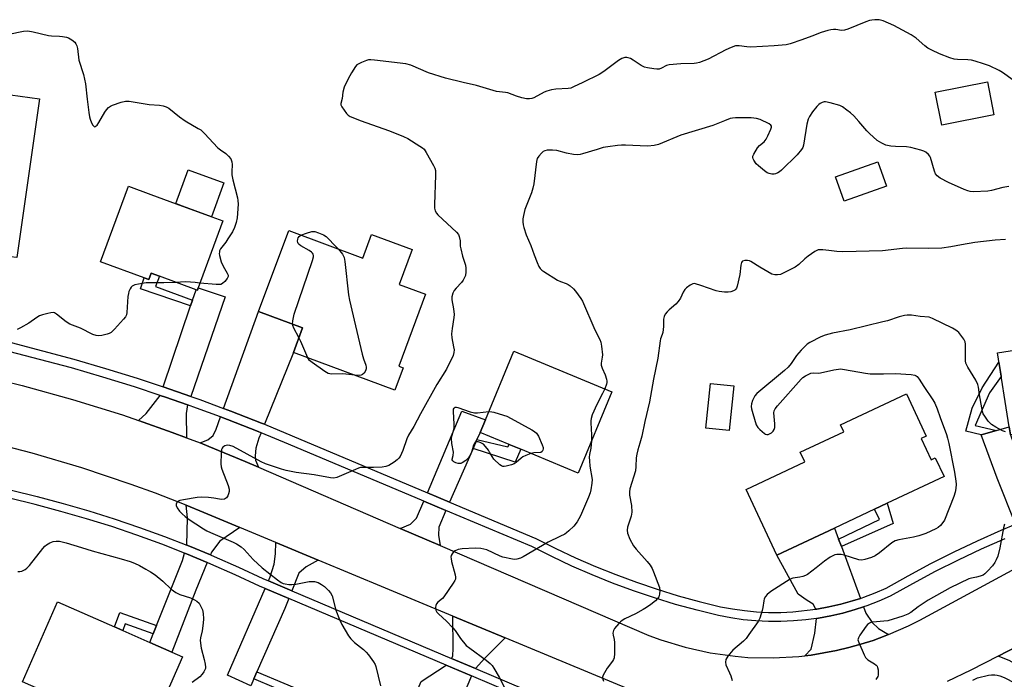
# Model space of a CAD drawing. Units: inches. Extents: x 1273763 to 1279763, y 517452 to 521452.
# Drawn here: x 1274189 to 1274561, y 518341 to 518590 of the extents above; entities that cross this region are included whole.
import ezdxf

# ---------------------------------------------------------------- set-up
doc = ezdxf.new("R2010")
doc.units = ezdxf.units.IN
doc.header["$MEASUREMENT"] = 0
for name, color, linetype in [('BLDG-Footprint', 5, 'Continuous'), ('CULTRL-Pad', 6, 'Continuous'), ('TRANS-Driveway', 251, 'Continuous'), ('TRANS-Non Street Sidewalk', 7, 'Continuous'), ('TRANS-Road', 130, 'Continuous'), ('TRANS-Street Sidewalk', 7, 'Continuous'), ('Undefined', 1, 'Continuous')]:
    doc.layers.add(name, color=color, linetype=linetype)

msp = doc.modelspace()

# ---------------------------------------------------------------- linework, layer by layer
at = {"layer": 'BLDG-Footprint'}
for points, elevation in [([(1274196.94, 518560.55), (1274188.39, 518500.62), (1274185.89, 518500.98), (1274163.95, 518504.11), (1274148.62, 518506.29), (1274132.18, 518508.64), (1274136.92, 518541.81), (1274165.16, 518537.78), (1274168.98, 518564.54), (1274178.47, 518563.19)], 395.34), ([(1274557.55, 518554.59), (1274537.83, 518550.72), (1274535.4, 518563.12), (1274555.12, 518566.99)], 391.45), ([(1274516.92, 518527.58), (1274501.01, 518521.91), (1274497.72, 518531.14), (1274513.62, 518536.81)], 389.43), ([(1274266.22, 518514.48), (1274256.9, 518489.2), (1274256.58, 518488.32), (1274256.05, 518488.51), (1274242.2, 518493.62), (1274239.07, 518494.77), (1274238.17, 518492.33), (1274236.43, 518492.98), (1274220.01, 518499.03), (1274230.55, 518527.62), (1274239, 518524.51), (1274250.91, 518520.12)], 394.59), ([(1274291.07, 518510.82), (1274319.05, 518500.4), (1274322.39, 518509.36), (1274337.68, 518503.66), (1274332.78, 518490.52), (1274342.81, 518486.79), (1274332.7, 518459.65), (1274334.36, 518459.03), (1274331.21, 518450.55), (1274292.82, 518464.85), (1274296.26, 518474.09), (1274279.69, 518480.26)], 393.41), ([(1274580.3, 518436.29), (1274563.76, 518433.66), (1274563.28, 518436.67), (1274558.83, 518464.67), (1274577.33, 518467.61), (1274576.78, 518471.09), (1274603.59, 518475.36), (1274609.08, 518440.87), (1274585.76, 518437.16)], 386.68), ([(1274413.16, 518449.95), (1274400.41, 518419.26), (1274378.76, 518428.25), (1274374.33, 518430.09), (1274363.41, 518434.62), (1274365.4, 518439.41), (1274376.15, 518465.31)], 391.26), ([(1274459.25, 518452.17), (1274457.51, 518435.36), (1274448.66, 518436.27), (1274450.4, 518453.09)], 386.85), ([(1274529.99, 518432.32), (1274533.77, 518424.29), (1274535.36, 518425.04), (1274538.69, 518417.96), (1274517.26, 518407.89), (1274512.44, 518405.62), (1274497.32, 518398.51), (1274475.55, 518388.28), (1274463.92, 518413.02), (1274486.1, 518423.45), (1274484.36, 518427.15), (1274500.77, 518434.86), (1274499.56, 518437.44), (1274524.47, 518449.15), (1274531.95, 518433.24)], 386.65), ([(1274250.93, 518349.89), (1274240.48, 518326.1), (1274228.57, 518331.33), (1274225.77, 518324.95), (1274190.46, 518340.46), (1274203.71, 518370.63), (1274225.29, 518361.15), (1274228.42, 518359.78), (1274238.57, 518355.32), (1274246.93, 518351.65)], 395.06)]:
    msp.add_lwpolyline(points, close=True, dxfattribs=dict(at, elevation=elevation))
at = {"layer": 'CULTRL-Pad'}
msp.add_lwpolyline([(1274266.55, 518528.87), (1274261.84, 518516.09), (1274250.91, 518520.12), (1274248.41, 518521.04), (1274253.12, 518533.82)], close=True, dxfattribs=at)
at = {"layer": 'TRANS-Driveway'}
for points in [[(1274254.05, 518448.22), (1274243.66, 518451.82), (1274253.98, 518482.39), (1274254.71, 518484.55), (1274256.05, 518488.51), (1274256.58, 518488.32), (1274256.9, 518489.2), (1274267.08, 518485.88)], [(1274281.92, 518437.68), (1274280.81, 518438.13), (1274269.17, 518442.66), (1274266.46, 518443.69), (1274279.69, 518480.26), (1274296.26, 518474.09), (1274292.82, 518464.85)], [(1274252.87, 518444.99), (1274252.27, 518441.78), (1274252.47, 518432.59), (1274247, 518434.63), (1274234.28, 518439.15), (1274237.19, 518441.75), (1274242.55, 518448.56), (1274244.55, 518447.89)], [(1274362.21, 518431.9), (1274360.72, 518428.49), (1274351.85, 518408.32), (1274343.47, 518411.85), (1274356.54, 518442.65), (1274365.4, 518439.41), (1274363.41, 518434.62)], [(1274280.64, 518434.49), (1274279.83, 518432.48), (1274278.63, 518428.63), (1274278.43, 518425.79), (1274278.58, 518424.11), (1274279.63, 518421.5), (1274274.58, 518423.64), (1274260.87, 518429.32), (1274257.56, 518430.64), (1274260.56, 518431.81), (1274262.58, 518433.47), (1274263.61, 518435.8), (1274265.29, 518440.46), (1274267.94, 518439.45), (1274279.53, 518434.93)], [(1274566.7, 518425.39), (1274567.6, 518422.85), (1274574.52, 518403.39), (1274569.29, 518401.37), (1274565.75, 518399.91), (1274558.71, 518417.38), (1274552.66, 518433.75), (1274558.56, 518435.37), (1274563.28, 518436.67), (1274563.76, 518433.66)], [(1274350.46, 518405.17), (1274347.85, 518398.79), (1274347.66, 518395.86), (1274348.28, 518391.89), (1274333.21, 518398.39), (1274337.12, 518400.02), (1274339.42, 518402.28), (1274342.13, 518408.68)], [(1274272.64, 518398.72), (1274265.08, 518393.49), (1274261.92, 518389.42), (1274261.48, 518388.36), (1274253.59, 518391.62), (1274252.59, 518392.02), (1274252.86, 518402.39), (1274252.28, 518407.09), (1274258.96, 518404.39)], [(1274498.86, 518394.33), (1274499.9, 518391.49), (1274507.09, 518371.94), (1274504.06, 518371), (1274499.66, 518369.72), (1274495.19, 518368.69), (1274490.68, 518367.88), (1274490.3, 518367.81), (1274489.25, 518369.75), (1274486.98, 518371.11), (1274483.63, 518373.57), (1274475.55, 518388.28), (1274497.32, 518398.51)], [(1274302.25, 518386.4), (1274297.62, 518383.83), (1274294.87, 518381.51), (1274292.26, 518374.76), (1274283.44, 518378.5), (1274284.11, 518380.03), (1274285.52, 518384.91), (1274286.14, 518388.81), (1274286.24, 518393.06)], [(1274260.29, 518385.49), (1274255.94, 518375.02), (1274246.93, 518351.65), (1274238.57, 518355.32), (1274239.87, 518358.54), (1274241.14, 518361.71), (1274250.96, 518386.19), (1274251.75, 518389.01), (1274252.43, 518388.74)], [(1274291.13, 518371.87), (1274289.67, 518368.07), (1274279.09, 518344.24), (1274277.91, 518341.59), (1274276.71, 518338.89), (1274267.96, 518342.87), (1274282.2, 518375.65)], [(1274517.73, 518358.27), (1274516.39, 518357.73), (1274511.89, 518356.07), (1274507.29, 518354.65), (1274502.67, 518353.36), (1274498, 518352.2), (1274488.54, 518350.54), (1274486.15, 518350.27), (1274488.43, 518352.78), (1274489.83, 518358.83), (1274490.56, 518364.38), (1274491.21, 518364.49), (1274495.88, 518365.32), (1274500.51, 518366.39), (1274505.06, 518367.71), (1274508.28, 518368.72), (1274509.16, 518366.34), (1274511.55, 518362.81), (1274513.96, 518360.5)], [(1274372.91, 518357.01), (1274365.15, 518349.32), (1274361.59, 518345.4), (1274352.6, 518349.21), (1274353.04, 518350.07), (1274353.23, 518353.18), (1274353.12, 518365.24)], [(1274580.63, 518347.53), (1274577.71, 518346.15), (1274570.97, 518342.87), (1274569.23, 518341.95), (1274568.28, 518343.97), (1274566.41, 518346.75), (1274563.31, 518348.5), (1274559.15, 518350.16), (1274578.36, 518360.1), (1274579.41, 518353.03)], [(1274360.12, 518342.66), (1274357, 518335.31), (1274351.02, 518320.87), (1274349.47, 518317.12), (1274337.43, 518288.02), (1274321.12, 518294.39), (1274341.17, 518340.52), (1274350.55, 518346.7)]]:
    msp.add_lwpolyline(points, close=True, dxfattribs=at)
at = {"layer": 'TRANS-Non Street Sidewalk'}
for points in [[(1274254.71, 518484.55), (1274253.98, 518482.39), (1274235.01, 518488.8), (1274236.43, 518492.98), (1274238.17, 518492.34), (1274239.07, 518494.77), (1274242.2, 518493.62), (1274240.75, 518489.69)], [(1274558.56, 518435.37), (1274552.66, 518433.75), (1274546.95, 518435.1), (1274549.37, 518443.78), (1274553.14, 518451.47), (1274559.39, 518461.14), (1274560.25, 518455.71), (1274555.82, 518449.53), (1274550.48, 518437.28)], [(1274360.72, 518428.49), (1274362.21, 518431.9), (1274373.83, 518429.14), (1274374.33, 518430.09), (1274378.76, 518428.25), (1274376.67, 518423.33)], [(1274499.9, 518391.49), (1274498.86, 518394.33), (1274514.33, 518401.77), (1274512.44, 518405.62), (1274517.26, 518407.89), (1274519.53, 518400.26)], [(1274241.14, 518361.71), (1274239.87, 518358.54), (1274229.34, 518362.26), (1274228.42, 518359.78), (1274225.29, 518361.15), (1274227.3, 518366.6)], [(1274277.91, 518341.59), (1274279.09, 518344.24), (1274299.48, 518335.66), (1274297.85, 518332.06), (1274296.23, 518332.81), (1274295.09, 518330.33), (1274291.84, 518331.83), (1274293.3, 518334.98)]]:
    msp.add_lwpolyline(points, close=True, dxfattribs=at)
at = {"layer": 'TRANS-Road'}
for points in [[(1274175.91, 518455.82), (1274190.34, 518452.33), (1274209.43, 518447.09), (1274228.33, 518441.2), (1274234.28, 518439.15), (1274247, 518434.63), (1274252.47, 518432.59), (1274257.56, 518430.64), (1274260.87, 518429.32), (1274274.58, 518423.64), (1274279.63, 518421.5), (1274333.21, 518398.39), (1274348.28, 518391.89), (1274427.17, 518357.91), (1274431.68, 518356.24), (1274440.87, 518353.45), (1274450.26, 518351.38), (1274459.77, 518350.05), (1274464.56, 518349.66), (1274474.17, 518349.45), (1274483.77, 518349.99), (1274486.15, 518350.27), (1274488.54, 518350.54), (1274498, 518352.2), (1274502.67, 518353.36), (1274507.29, 518354.65), (1274511.89, 518356.07), (1274516.39, 518357.73), (1274517.73, 518358.27), (1274525.22, 518361.52), (1274529.51, 518363.69), (1274565.79, 518383.32)], [(1274420.41, 518337.29), (1274372.91, 518357.01), (1274353.12, 518365.24), (1274302.25, 518386.4), (1274286.24, 518393.06), (1274272.64, 518398.72), (1274258.96, 518404.39), (1274252.28, 518407.09), (1274240.74, 518411.63), (1274231.53, 518414.99), (1274212.94, 518421.21), (1274194.13, 518426.76), (1274179.9, 518430.48)], [(1274578.36, 518360.1), (1274559.15, 518350.16), (1274548.78, 518344.8), (1274539.93, 518340.55)]]:
    msp.add_lwpolyline(points, dxfattribs=at)
at = {"layer": 'TRANS-Street Sidewalk'}
for points in [[(1274186.15, 518468.55), (1274209.88, 518462.29), (1274221.87, 518458.79), (1274233.8, 518455.08), (1274243.66, 518451.82), (1274254.05, 518448.22), (1274257.46, 518447.03), (1274266.46, 518443.69), (1274269.17, 518442.66), (1274280.81, 518438.13), (1274281.92, 518437.68), (1274292.36, 518433.39), (1274343.47, 518411.85), (1274351.85, 518408.32), (1274384.41, 518394.59), (1274391.95, 518390.8), (1274399.44, 518387.29), (1274407.04, 518383.99), (1274414.72, 518380.9), (1274422.49, 518378.03), (1274430.33, 518375.38), (1274438.24, 518372.95), (1274446.22, 518370.75), (1274454.21, 518368.78), (1274458.71, 518367.94), (1274463.25, 518367.3), (1274467.81, 518366.87), (1274472.39, 518366.65), (1274476.98, 518366.64), (1274481.56, 518366.84), (1274490.3, 518367.81), (1274490.68, 518367.88), (1274495.19, 518368.69), (1274499.66, 518369.72), (1274504.06, 518371), (1274507.09, 518371.94), (1274508.43, 518372.39), (1274512.72, 518374.02), (1274516.83, 518375.8), (1274525.14, 518380.51), (1274533.76, 518385.12), (1274542.49, 518389.51), (1274551.32, 518393.68), (1274560.26, 518397.64), (1274565.75, 518399.91)], [(1274561.61, 518394.48), (1274552.75, 518390.55), (1274543.99, 518386.42), (1274535.34, 518382.06), (1274526.8, 518377.49), (1274518.37, 518372.72), (1274514.02, 518370.83), (1274509.58, 518369.14), (1274508.28, 518368.72), (1274505.06, 518367.71), (1274500.51, 518366.39), (1274495.88, 518365.32), (1274491.21, 518364.49), (1274490.56, 518364.38), (1274486.52, 518363.83), (1274481.79, 518363.41), (1274477.05, 518363.2), (1274472.31, 518363.21), (1274467.57, 518363.44), (1274462.85, 518363.88), (1274458.15, 518364.54), (1274453.49, 518365.42), (1274445.36, 518367.42), (1274437.28, 518369.65), (1274429.27, 518372.11), (1274421.34, 518374.79), (1274413.48, 518377.69), (1274405.71, 518380.81), (1274398.03, 518384.15), (1274390.45, 518387.7), (1274382.96, 518391.47), (1274350.46, 518405.17), (1274342.13, 518408.68), (1274291.03, 518430.22), (1274280.64, 518434.49), (1274279.53, 518434.93), (1274267.94, 518439.45), (1274265.29, 518440.46), (1274256.29, 518443.79), (1274252.87, 518444.99), (1274244.55, 518447.89), (1274242.55, 518448.56), (1274232.75, 518451.8), (1274220.88, 518455.5), (1274208.94, 518458.97), (1274185.33, 518465.21)], [(1274186.27, 518412.76), (1274196.08, 518410.39), (1274205.83, 518407.8), (1274215.52, 518404.99), (1274225.15, 518401.97), (1274234.71, 518398.73), (1274244.19, 518395.29), (1274252.59, 518392.02), (1274253.59, 518391.62), (1274261.48, 518388.36), (1274262.91, 518387.76), (1274272.14, 518383.69), (1274281.28, 518379.41), (1274283.44, 518378.5), (1274292.26, 518374.76), (1274352.6, 518349.21), (1274361.59, 518345.4), (1274392.08, 518332.48)], [(1274390.89, 518329.61), (1274360.12, 518342.66), (1274350.55, 518346.7), (1274291.13, 518371.87), (1274282.2, 518375.65), (1274280.01, 518376.57), (1274270.86, 518380.86), (1274261.69, 518384.91), (1274260.29, 518385.49), (1274252.43, 518388.74), (1274251.75, 518389.01), (1274243.1, 518392.38), (1274233.68, 518395.8), (1274224.19, 518399.02), (1274214.63, 518402.02), (1274205, 518404.8), (1274195.32, 518407.38), (1274185.58, 518409.73)]]:
    msp.add_lwpolyline(points, dxfattribs=at)
at = {"layer": 'Undefined'}
for points, elevation in [([(1274564.82, 518567.67), (1274560.73, 518570.57), (1274559.49, 518571.35), (1274555.86, 518573.07), (1274553.66, 518573.89), (1274550.51, 518574.87), (1274549.08, 518575.2), (1274547.63, 518575.32), (1274543.79, 518575.42), (1274542.5, 518575.58), (1274540.93, 518576.07), (1274537.02, 518577.55), (1274534.08, 518578.93), (1274532.53, 518579.78), (1274531.44, 518580.63), (1274528.16, 518583.5), (1274526.24, 518584.76), (1274522.99, 518586.56), (1274519.66, 518588.28), (1274515.73, 518590.07), (1274514.24, 518590.48), (1274512.53, 518590.5), (1274511.36, 518590.37), (1274510.51, 518590.18), (1274509.15, 518589.69), (1274502.4, 518586.94), (1274501.03, 518586.51), (1274499.92, 518586.45), (1274497.8, 518586.74), (1274496.98, 518586.77), (1274495.86, 518586.68), (1274494.74, 518586.45), (1274492.22, 518585.62), (1274488.78, 518584.24), (1274484.99, 518582.85), (1274480.56, 518581.38), (1274479.08, 518580.99), (1274474.55, 518580.6), (1274465.67, 518580.14), (1274464.22, 518580.19), (1274461.23, 518580.65), (1274460.43, 518580.66), (1274459.89, 518580.57), (1274458.29, 518580.04), (1274456.19, 518579.15), (1274449.52, 518575.54), (1274446.23, 518574.38), (1274445.11, 518574.1), (1274444.23, 518574), (1274439.21, 518573.78), (1274434.83, 518573.46), (1274433.77, 518573.16), (1274431.94, 518572.13), (1274430.99, 518571.8), (1274430.15, 518571.76), (1274429, 518571.89), (1274426.68, 518572.27), (1274425.56, 518572.56), (1274424.27, 518573.17), (1274421.17, 518575.25), (1274420.16, 518575.81), (1274419.36, 518576.13), (1274418.82, 518576.25), (1274418.02, 518576.2), (1274416.97, 518575.81), (1274415.72, 518575.09), (1274410.11, 518570.91), (1274408.42, 518569.79), (1274402.27, 518566.76), (1274398.74, 518565.14), (1274397.64, 518564.7), (1274396.66, 518564.46), (1274392.04, 518564.32), (1274390.33, 518564.02), (1274388.65, 518563.51), (1274387.57, 518563.1), (1274383.75, 518561.04), (1274382.92, 518560.77), (1274382.08, 518560.64), (1274380.96, 518560.65), (1274379.1, 518561), (1274377.2, 518561.59), (1274373.84, 518562.86), (1274373.03, 518563.01), (1274370.69, 518563.22), (1274369.63, 518563.41), (1274362.04, 518565.69), (1274357, 518566.76), (1274350.27, 518568.41), (1274343.9, 518570.48), (1274337.2, 518573.29), (1274335.31, 518573.88), (1274323.55, 518575.27), (1274322.1, 518575.38), (1274321.26, 518575.3), (1274320.45, 518575.08), (1274318.59, 518574.36), (1274317.32, 518573.76), (1274316.87, 518573.45), (1274316.31, 518572.82), (1274314.75, 518570.37), (1274313.48, 518568.11), (1274312.06, 518565.06), (1274311.53, 518563.16), (1274311.27, 518560.76), (1274310.72, 518558.81), (1274310.77, 518558.34), (1274311.09, 518557.63), (1274312.97, 518555.1), (1274313.56, 518554.49), (1274314.26, 518554), (1274315.33, 518553.52), (1274318.12, 518552.47), (1274329.16, 518548.55), (1274334.5, 518546.4), (1274336.05, 518545.57), (1274340.59, 518542.77), (1274341.57, 518542.11), (1274342.23, 518541.55), (1274343.06, 518540.37), (1274345.78, 518535.44), (1274346.29, 518534.38), (1274346.52, 518533.55), (1274346.57, 518531.78), (1274346.14, 518520.75), (1274346.2, 518519.37), (1274346.47, 518518.35), (1274346.92, 518517.41), (1274347.43, 518516.74), (1274354.48, 518510.22), (1274355.17, 518509.35), (1274355.47, 518508.62), (1274355.8, 518507.01), (1274355.87, 518505.01), (1274356.05, 518503.9), (1274356.78, 518501.17), (1274357.92, 518497.78), (1274358.03, 518496.68), (1274358.03, 518495.28), (1274357.83, 518493.92), (1274357.54, 518493.15), (1274357.05, 518492.17), (1274356.4, 518491.25), (1274354.37, 518489.14), (1274353.64, 518488.24), (1274353.14, 518487.21), (1274352.75, 518485.83), (1274352.76, 518484.7), (1274353.37, 518481.29), (1274353.56, 518479.11), (1274353.47, 518477.98), (1274352.82, 518473.9), (1274352.61, 518471.82), (1274352.73, 518470.39), (1274353.39, 518467), (1274353.54, 518465.87), (1274353.48, 518464.78), (1274353.16, 518463.71), (1274350.67, 518458.53), (1274347.02, 518452.69), (1274340.82, 518441.6), (1274338.35, 518436.86), (1274336.29, 518433.52), (1274335.72, 518432.19), (1274334.23, 518427.78), (1274333.14, 518425.52), (1274332.69, 518424.84), (1274332.09, 518424.24), (1274330.88, 518423.4), (1274328.85, 518422.17), (1274327.79, 518421.69), (1274326.36, 518421.47), (1274323.11, 518421.33), (1274319.37, 518421.4), (1274318.24, 518421.32), (1274317.4, 518421.09), (1274316.29, 518420.66), (1274309.27, 518417.61), (1274308.18, 518417.36), (1274306.89, 518417.41), (1274300.72, 518418.56), (1274293.86, 518419.52), (1274290.1, 518420.26), (1274288.4, 518420.71), (1274282.33, 518422.78), (1274280.63, 518423.47), (1274270.1, 518429.35), (1274268.78, 518429.73), (1274267.97, 518429.78), (1274267.45, 518429.72), (1274266.92, 518429.53), (1274266.23, 518429.08), (1274265.89, 518428.67), (1274265.7, 518428.17), (1274265.54, 518426.73), (1274265.45, 518422.81), (1274265.54, 518421.63), (1274265.75, 518420.8), (1274268.18, 518414.55), (1274268.57, 518413.18), (1274268.54, 518412.33), (1274268.33, 518411.47), (1274268.03, 518410.65), (1274267.61, 518409.93), (1274267.24, 518409.61), (1274266.8, 518409.42), (1274265.81, 518409.27), (1274264.98, 518409.35), (1274262.73, 518409.78), (1274260.74, 518409.98), (1274258.19, 518410.13), (1274256.43, 518410), (1274251.37, 518409.19), (1274249.92, 518408.86), (1274249.41, 518408.64), (1274248.84, 518408.13), (1274248.5, 518407.5), (1274248.49, 518407.05), (1274248.94, 518406.1), (1274249.81, 518404.93), (1274250.82, 518403.86), (1274251.91, 518402.9), (1274253.07, 518402.02), (1274258.89, 518398.15), (1274260.14, 518397.4), (1274261.46, 518396.77), (1274270.1, 518393.21), (1274271.37, 518392.5), (1274273.08, 518391.36), (1274274.19, 518390.39), (1274277.66, 518386.68), (1274281.03, 518383.43), (1274286.79, 518378.89), (1274288.21, 518377.91), (1274288.98, 518377.61), (1274289.79, 518377.41), (1274291.17, 518377.19), (1274292.28, 518377.12), (1274293.75, 518377.3), (1274298.74, 518378.29), (1274299.62, 518378.37), (1274300.79, 518378.26), (1274302.22, 518377.89), (1274303.48, 518377.23), (1274304.64, 518376.38), (1274306.14, 518374.91), (1274306.88, 518373.99), (1274307.44, 518372.88), (1274308.83, 518367.51), (1274310.3, 518363.96), (1274311.2, 518362.11), (1274313.7, 518357.84), (1274314.53, 518356.65), (1274315.92, 518355.22), (1274319.33, 518352.63), (1274320.38, 518351.68), (1274321.27, 518350.56), (1274323.13, 518347.97), (1274323.73, 518347), (1274324.04, 518346.23), (1274325.72, 518338.89)], 392), ([(1274185.31, 518585), (1274190.8, 518586.13), (1274192.53, 518586.27), (1274194.57, 518585.96), (1274200.26, 518584.5), (1274201.39, 518584.38), (1274204.51, 518584.29), (1274205.66, 518584.18), (1274207.07, 518583.92), (1274207.85, 518583.61), (1274209.08, 518582.87), (1274210.2, 518582), (1274210.69, 518581.38), (1274211, 518580.65), (1274211.23, 518579.57), (1274211.76, 518575.27), (1274213.55, 518569.77), (1274214.32, 518566.31), (1274214.93, 518560.48), (1274215.55, 518555.5), (1274215.84, 518553.75), (1274216.07, 518552.9), (1274216.61, 518551.58), (1274217.09, 518550.62), (1274217.51, 518550.13), (1274217.67, 518550.06), (1274218.02, 518550.11), (1274218.38, 518550.35), (1274218.72, 518550.71), (1274219.33, 518551.62), (1274221.55, 518555.55), (1274222.23, 518556.45), (1274223.04, 518557.29), (1274223.72, 518557.82), (1274224.47, 518558.19), (1274227.72, 518559.31), (1274229.37, 518559.7), (1274230.78, 518559.67), (1274233.06, 518559.39), (1274238.34, 518558.51), (1274242.19, 518558.17), (1274243.62, 518557.93), (1274244.72, 518557.63), (1274245.77, 518557.11), (1274249.87, 518553.84), (1274251.96, 518552.3), (1274256.92, 518549.46), (1274257.83, 518548.84), (1274259.29, 518547.5), (1274264.25, 518542.15), (1274265.26, 518541.32), (1274267.31, 518539.95), (1274268.35, 518539), (1274269.16, 518537.91), (1274269.57, 518536.76), (1274269.66, 518535.8), (1274269.55, 518532.99), (1274269.61, 518531.88), (1274270.02, 518530), (1274271.75, 518523.25), (1274271.91, 518522.16), (1274271.97, 518520.85), (1274271.62, 518515.64), (1274271.24, 518513.92), (1274270.62, 518511.97), (1274269.82, 518510.41), (1274268.1, 518507.68), (1274267.28, 518506.47), (1274265.35, 518503.93), (1274264.98, 518503.19), (1274264.87, 518502.73), (1274264.84, 518502.25), (1274264.93, 518501.45), (1274265.57, 518499.03), (1274266.29, 518497.47), (1274267.88, 518494.79), (1274268.15, 518494.06), (1274268.15, 518493.5), (1274267.83, 518492.78), (1274266.94, 518491.67), (1274266.11, 518490.89), (1274265.39, 518490.54), (1274264.85, 518490.46), (1274263.69, 518490.47), (1274257.54, 518490.94)], 394), ([(1274563.18, 518527.45), (1274560.96, 518527.07), (1274556.68, 518526.02), (1274555.24, 518525.78), (1274549.79, 518525.54), (1274548.53, 518525.62), (1274547.68, 518525.81), (1274546.32, 518526.35), (1274540.39, 518529.01), (1274537.23, 518530.67), (1274536.05, 518531.5), (1274535.47, 518532.28), (1274535.04, 518533.28), (1274533.53, 518538.42), (1274533.27, 518538.91), (1274532.77, 518539.56), (1274531.76, 518540.47), (1274531.03, 518540.84), (1274529.98, 518541.21), (1274526.12, 518542.27), (1274524.52, 518542.5), (1274520.33, 518542.58), (1274518.63, 518542.75), (1274516.74, 518543.15), (1274515.15, 518543.85), (1274513.4, 518544.91), (1274510.51, 518547.51), (1274509.47, 518548.57), (1274506.49, 518552.06), (1274504.58, 518554.14), (1274503.36, 518555.32), (1274501.98, 518556.39), (1274500.3, 518557.53), (1274499.26, 518558.03), (1274495.63, 518559.14), (1274493.95, 518559.48), (1274493.4, 518559.44), (1274492.61, 518559.21), (1274491.86, 518558.83), (1274491.41, 518558.5), (1274490.62, 518557.67), (1274488.97, 518555.65), (1274487.82, 518554), (1274487.41, 518552.98), (1274486.91, 518551.09), (1274485.53, 518543.06), (1274485.3, 518542.25), (1274484.89, 518541.49), (1274483.14, 518539.48), (1274477.31, 518533.72), (1274476.51, 518533.05), (1274475.85, 518532.62), (1274475.05, 518532.28), (1274474.49, 518532.13), (1274473.68, 518532.11), (1274472.61, 518532.35), (1274471.86, 518532.7), (1274470.9, 518533.38), (1274468.62, 518535.26), (1274467.76, 518536.08), (1274466.76, 518537.48), (1274466.54, 518537.97), (1274466.43, 518538.47), (1274466.5, 518538.96), (1274466.8, 518539.7), (1274468.25, 518542.12), (1274469.01, 518542.95), (1274470.76, 518544.43), (1274471.48, 518545.32), (1274472.17, 518546.64), (1274473.27, 518549.1), (1274473.49, 518549.87), (1274473.46, 518550.32), (1274473.21, 518550.67), (1274472.58, 518551.12), (1274469.18, 518552.76), (1274467.79, 518553.18), (1274465.77, 518553.48), (1274459.91, 518553.41), (1274458.75, 518553.32), (1274457.9, 518553.13), (1274455.68, 518552.31), (1274451.34, 518550.51), (1274439.19, 518546.85), (1274430.83, 518543.41), (1274429.19, 518542.93), (1274426.71, 518542.69), (1274423.88, 518542.9), (1274418.28, 518543.15), (1274416.81, 518543.16), (1274415.36, 518543.02), (1274411.6, 518542.52), (1274409.93, 518542.2), (1274407.57, 518541.53), (1274402.06, 518539.79), (1274401.23, 518539.58), (1274400.38, 518539.48), (1274398.65, 518539.63), (1274396.06, 518540.06), (1274392.41, 518541.14), (1274390.69, 518541.25), (1274388.68, 518541.18), (1274387.87, 518541.03), (1274387.17, 518540.66), (1274386.55, 518540.09), (1274385.61, 518539.01), (1274385.01, 518538.06), (1274384.7, 518536.94), (1274383.65, 518528.52), (1274383.36, 518526.85), (1274382.8, 518525.16), (1274380.34, 518518.75), (1274379.77, 518516.59), (1274379.57, 518515.28), (1274379.54, 518514.2), (1274379.63, 518513.07), (1274379.87, 518511.97), (1274380.84, 518509.29), (1274382.56, 518505.2), (1274383.81, 518501.73), (1274384.96, 518498.8), (1274385.64, 518497.24), (1274386.09, 518496.55), (1274386.71, 518495.96), (1274387.42, 518495.45), (1274392.67, 518492.12), (1274393.73, 518491.61), (1274395.94, 518490.9), (1274396.69, 518490.49), (1274397.38, 518489.98), (1274398.7, 518488.86), (1274399.49, 518488.01), (1274401.49, 518485.16), (1274402.06, 518484.16), (1274406.8, 518473.4), (1274408.62, 518469.74), (1274409.03, 518468.67), (1274409.28, 518467.22), (1274409.59, 518463.96), (1274409.55, 518463.09), (1274409.18, 518460.82), (1274409.19, 518460), (1274409.52, 518458.94), (1274410.68, 518456.37), (1274411.12, 518454.76), (1274411.26, 518453.96), (1274411.26, 518453.43), (1274411.16, 518452.87), (1274410.46, 518451.07)], 390), ([(1274292.54, 518475.47), (1274292.6, 518476.78), (1274293.12, 518479.23), (1274300.03, 518499.53), (1274300.4, 518500.92), (1274300.41, 518501.46), (1274300.29, 518501.89), (1274300.06, 518502.29), (1274299.72, 518502.67), (1274298.78, 518503.32), (1274295.67, 518505.08), (1274294.98, 518505.59), (1274294.67, 518505.96), (1274294.49, 518506.34), (1274294.4, 518506.81), (1274294.5, 518507.62), (1274294.7, 518508.13), (1274294.99, 518508.58), (1274295.67, 518509.11)], 394), ([(1274295.67, 518509.11), (1274297.82, 518509.93), (1274299.79, 518510.49), (1274300.35, 518510.53), (1274300.91, 518510.47), (1274302.31, 518510.04), (1274304.25, 518509.27), (1274305.24, 518508.67), (1274309.31, 518504.51), (1274309.92, 518503.8)], 394), ([(1274561.96, 518507.54), (1274558.01, 518507.18), (1274550.34, 518506.32), (1274545.23, 518505.47), (1274541.2, 518504.69), (1274537.8, 518504.24), (1274532.64, 518504.03), (1274524.51, 518504.16), (1274523.03, 518504.06), (1274515.42, 518503.19), (1274500.49, 518502.88), (1274498.2, 518502.93), (1274495.17, 518503.32), (1274492.87, 518503.53), (1274491.18, 518503.52), (1274490.66, 518503.38), (1274489.91, 518502.99), (1274487.29, 518501.15), (1274486.15, 518500.24), (1274483.84, 518498.1), (1274482.48, 518497.08), (1274477.7, 518494.62), (1274476.88, 518494.31), (1274475.8, 518494.11), (1274474.71, 518494.1), (1274473.65, 518494.43), (1274469.08, 518497.04), (1274465.69, 518499.18), (1274465.2, 518499.39), (1274464.47, 518499.57), (1274463.44, 518499.57), (1274462.56, 518499.3), (1274462.39, 518499.17), (1274462.15, 518498.78), (1274461.91, 518497.73), (1274461.52, 518494.25), (1274460.58, 518489.9), (1274460.31, 518489.11), (1274460.03, 518488.66), (1274459.65, 518488.33), (1274459.19, 518488.09), (1274458.16, 518487.73), (1274457.17, 518487.61), (1274455.71, 518487.65), (1274453.67, 518487.82), (1274452.58, 518488.08), (1274446.81, 518490.15), (1274444.83, 518490.75), (1274444.28, 518490.81), (1274443.76, 518490.73), (1274442.79, 518490.22), (1274441.41, 518489.18), (1274440.79, 518488.59), (1274440.17, 518487.64), (1274439.06, 518485.3), (1274438.27, 518484.12), (1274437.31, 518483.06), (1274434.86, 518480.95), (1274434.05, 518480.14), (1274433.33, 518479.26), (1274432.9, 518478.37), (1274432.75, 518477.39), (1274432.65, 518474.61), (1274432.38, 518472.36), (1274432.19, 518471.55), (1274431.61, 518469.97), (1274431.4, 518469.18), (1274430.59, 518462.67), (1274428.88, 518454.71), (1274427.34, 518446.22), (1274425.61, 518438.68), (1274424.47, 518433.22), (1274423.77, 518430.54), (1274422.97, 518428.02), (1274422.58, 518426.37), (1274422.38, 518424.98), (1274422.27, 518421.74), (1274422.06, 518420.13), (1274420.03, 518413.35), (1274419.78, 518412.2), (1274419.8, 518410.93), (1274420.54, 518406.96), (1274420.68, 518404.45), (1274420.42, 518403), (1274419.11, 518398.77), (1274418.99, 518397.64), (1274419.1, 518396.52), (1274420, 518394.35), (1274421.37, 518391.72), (1274422.3, 518390.56), (1274426.53, 518385.91), (1274427.6, 518384.49), (1274428.38, 518383.23), (1274428.95, 518381.94), (1274431.18, 518376.04), (1274431.36, 518374.95), (1274431.18, 518373.58), (1274430.87, 518372.53), (1274430.47, 518371.83), (1274429.68, 518371.05), (1274427.89, 518369.63), (1274426.27, 518368.45), (1274424.99, 518367.69), (1274422.1, 518366.12), (1274418.13, 518364.2), (1274417.11, 518363.63), (1274416.44, 518363.1), (1274415.82, 518362.48), (1274414.14, 518360.5), (1274413.77, 518359.78), (1274413.58, 518358.79), (1274413.64, 518358.01), (1274414.03, 518356.4), (1274414.16, 518355.26), (1274414.16, 518351.14), (1274414.01, 518349.43), (1274413.82, 518348.9), (1274413.39, 518348.16), (1274411.45, 518345.55), (1274410.37, 518343.86), (1274409.86, 518342.88), (1274409.66, 518342.13), (1274409.76, 518341.4), (1274410.03, 518340.66)], 388), ([(1274309.92, 518503.8), (1274311.41, 518501.98), (1274311.83, 518501.22), (1274312, 518500.68), (1274312.23, 518499.23), (1274313.71, 518486.58), (1274314.03, 518484.54), (1274316.27, 518474.87), (1274318.89, 518464.16), (1274319.36, 518462.43), (1274320.2, 518459.99), (1274320.39, 518459.2), (1274320.4, 518458.68), (1274320.14, 518457.93), (1274319.53, 518457.01), (1274318.95, 518456.45), (1274318.48, 518456.23), (1274317.96, 518456.13), (1274316.09, 518456.18)], 394), ([(1274248.48, 518491.3), (1274243.89, 518491.1), (1274239.34, 518491.17), (1274237.2, 518491.08), (1274234.31, 518490.65), (1274232.92, 518490.3), (1274231.93, 518489.88), (1274231.55, 518489.54), (1274231.14, 518488.89), (1274230.72, 518487.88), (1274230.49, 518487.09), (1274230.33, 518485.91), (1274229.91, 518479.94), (1274229.74, 518479.09), (1274229.37, 518478.33), (1274228.64, 518477.41), (1274225.21, 518473.62), (1274223.94, 518472.4), (1274223.21, 518472), (1274222.42, 518471.74), (1274220.49, 518471.28), (1274219.38, 518471.11), (1274218.33, 518471.17), (1274217.05, 518471.54), (1274212.44, 518473.94), (1274208.39, 518475.47), (1274206.94, 518476.39), (1274203.29, 518479.31), (1274202.56, 518479.73), (1274202.05, 518479.86), (1274201.21, 518479.8), (1274200.06, 518479.56), (1274198.03, 518479.04), (1274196.91, 518478.65), (1274195.85, 518478.01), (1274192.88, 518475.84), (1274189.78, 518474.1), (1274188.45, 518473.48)], 394), ([(1274257.54, 518490.94), (1274255.7, 518491.27), (1274253.99, 518491.4), (1274251.99, 518491.44), (1274248.48, 518491.3)], 394), ([(1274561.89, 518434.78), (1274560.82, 518435.21), (1274558.3, 518436.6), (1274556.58, 518437.65), (1274555.94, 518438.2), (1274555.4, 518438.85), (1274554.1, 518440.71), (1274553.53, 518441.68), (1274553.23, 518442.48), (1274552.93, 518443.91), (1274552.1, 518448.85), (1274551.74, 518451.67), (1274551.5, 518452.75), (1274550.72, 518454.29), (1274547.68, 518459.25), (1274546.96, 518460.77), (1274546.83, 518461.61), (1274546.79, 518462.47), (1274546.85, 518468), (1274546.65, 518468.81), (1274546.11, 518469.78), (1274544.23, 518472.32), (1274543.64, 518472.92), (1274543.17, 518473.26), (1274541.88, 518473.98), (1274534.38, 518477.7), (1274533.02, 518478.1), (1274529.7, 518478.38), (1274526.39, 518478.85), (1274524.78, 518478.92), (1274523.69, 518478.79), (1274521.78, 518478.27), (1274517.27, 518476.79), (1274515.58, 518476.34), (1274503.25, 518473.39), (1274496.56, 518472.08), (1274493.77, 518471.32), (1274492.16, 518470.66), (1274487.96, 518468.54), (1274487, 518467.89), (1274485.7, 518466.74), (1274484.69, 518465.68), (1274482.97, 518463.64), (1274480.95, 518460.65), (1274479.77, 518459.25), (1274478.45, 518458.06), (1274467.99, 518449.26), (1274467.2, 518448.43), (1274466.77, 518447.74), (1274466.32, 518446.67), (1274465.97, 518445.37), (1274465.86, 518444.35), (1274465.94, 518443.51), (1274466.4, 518441.79), (1274467.73, 518437.53), (1274468.28, 518436.52), (1274469.06, 518435.68), (1274470.84, 518434.19), (1274471.29, 518433.92), (1274471.76, 518433.78), (1274472.25, 518433.85), (1274472.74, 518434.06), (1274473.47, 518434.51), (1274474.12, 518435.05), (1274474.56, 518435.72), (1274474.72, 518436.5), (1274474.73, 518437.92), (1274474.39, 518442), (1274474.51, 518442.8), (1274474.9, 518443.54), (1274475.82, 518444.68), (1274484.66, 518454.73), (1274485.32, 518455.31), (1274486.3, 518455.96), (1274487.59, 518456.67), (1274488.38, 518457.01), (1274489.23, 518457.16), (1274491.2, 518457.04), (1274492.03, 518457.08), (1274497.04, 518458.27), (1274498.75, 518458.56), (1274499.61, 518458.59), (1274501.07, 518458.42), (1274509, 518457.03), (1274510.76, 518456.78), (1274515.77, 518456.73), (1274520.36, 518456.9), (1274526.25, 518456.51), (1274527.64, 518456.26), (1274528.1, 518456.02), (1274528.49, 518455.7), (1274529.34, 518454.7), (1274531, 518451.95), (1274534.4, 518446.88), (1274535.15, 518445.64), (1274536.12, 518443.51), (1274537.17, 518440.19), (1274539.57, 518433.85), (1274540.02, 518432.39), (1274540.48, 518430.48), (1274542.68, 518419.66), (1274543.16, 518416.23), (1274543.25, 518415.09), (1274543.12, 518413.39), (1274542.89, 518411.99), (1274542.37, 518410.39), (1274538.83, 518401.46), (1274538.22, 518400.54), (1274537.32, 518399.48), (1274536.49, 518398.76), (1274535.55, 518398.18), (1274531.87, 518396.5), (1274529.12, 518395.58), (1274527.12, 518395.1), (1274521.58, 518394.09), (1274520.18, 518393.66), (1274518.92, 518392.94), (1274514.32, 518389.17), (1274512.64, 518387.95), (1274511.31, 518387.36), (1274508.77, 518386.6), (1274507.64, 518386.39), (1274506.53, 518386.48), (1274500.98, 518388.2), (1274499.84, 518388.47), (1274498.19, 518388.49), (1274497.38, 518388.37), (1274496.87, 518388.19), (1274495.64, 518387.49), (1274493.53, 518386.01), (1274490.42, 518383.41), (1274487.08, 518380.95), (1274486.32, 518380.56), (1274485.29, 518380.22), (1274484.23, 518379.97), (1274481.6, 518379.54), (1274480.51, 518379.15), (1274473.22, 518374.48), (1274471.86, 518373.42), (1274471.18, 518372.62), (1274470.78, 518371.75), (1274470.59, 518370.97), (1274470.28, 518368.44), (1274470.03, 518367.31), (1274469.08, 518364.48), (1274468.42, 518363.15), (1274464.98, 518358.24), (1274463.9, 518356.81), (1274462.89, 518355.81), (1274458.85, 518352.36), (1274456.99, 518350.07), (1274456.28, 518348.83), (1274456.12, 518347.84), (1274456.25, 518346.83), (1274457.67, 518343.76), (1274458.09, 518342.63), (1274458.58, 518340.91)], 386), ([(1274294.92, 518470.49), (1274293.05, 518474), (1274292.66, 518474.94), (1274292.54, 518475.47)], 394), ([(1274298.33, 518462.8), (1274295.65, 518469.01), (1274294.92, 518470.49)], 394), ([(1274316.09, 518456.18), (1274311.54, 518456.71), (1274307.43, 518456.65), (1274306.58, 518456.72), (1274306.04, 518456.88), (1274304.77, 518457.61), (1274299.92, 518460.98), (1274298.96, 518461.84), (1274298.33, 518462.8)], 394), ([(1274410.46, 518451.07), (1274409.64, 518449.3), (1274407.44, 518445.17), (1274405.78, 518441.2), (1274405.33, 518439.85), (1274405.21, 518439.03), (1274405.19, 518438.19), (1274405.53, 518433.67), (1274405.48, 518431.47)], 390), ([(1274382.54, 518426.68), (1274380.65, 518425.9), (1274379.6, 518425.36), (1274378.91, 518424.87), (1274377.01, 518423.21), (1274376.3, 518422.77), (1274375.22, 518422.36), (1274373.26, 518421.83), (1274372.44, 518421.71), (1274371.92, 518421.75), (1274371.46, 518421.95), (1274370.8, 518422.42), (1274368.55, 518424.57), (1274367.9, 518425.47), (1274367, 518427.2), (1274366.54, 518427.92), (1274365.46, 518429.3), (1274364.67, 518430.14), (1274364.23, 518430.49), (1274363.47, 518430.84), (1274362.67, 518431.05), (1274362.16, 518431.09), (1274361.71, 518431), (1274361.23, 518430.52), (1274360.93, 518429.77), (1274360.31, 518427.53), (1274359.92, 518426.58), (1274358.98, 518425.08), (1274358.02, 518424.01), (1274356.59, 518423.13), (1274356.09, 518422.93), (1274355.58, 518422.83), (1274355.05, 518422.9), (1274354.26, 518423.18), (1274353.52, 518423.57), (1274353.12, 518423.88), (1274352.88, 518424.23), (1274352.86, 518424.56), (1274353.24, 518425.88), (1274353.31, 518427.15), (1274352.73, 518430.41), (1274352.57, 518432.38), (1274352.69, 518433.17), (1274353.36, 518435.22), (1274353.58, 518436.33), (1274353.58, 518437.79), (1274353.3, 518442.55), (1274353.39, 518443.36), (1274353.57, 518443.77), (1274354.02, 518444.13), (1274354.48, 518444.17), (1274354.99, 518444.08), (1274359.69, 518442.38), (1274361.22, 518442), (1274362.41, 518442.01), (1274366.67, 518442.47)], 392), ([(1274366.67, 518442.47), (1274367.79, 518442.45), (1274368.63, 518442.29), (1274372.17, 518441.19), (1274373.51, 518440.7), (1274375.11, 518439.89), (1274382.97, 518435.54), (1274383.98, 518434.92), (1274384.64, 518434.37), (1274385.41, 518433.16), (1274386.87, 518429.89), (1274387.16, 518428.89), (1274387.21, 518428.41), (1274387.15, 518427.95), (1274386.88, 518427.37), (1274386.32, 518427.06), (1274383.67, 518426.95), (1274382.54, 518426.68)], 392), ([(1274405.48, 518431.47), (1274405.19, 518428.65), (1274404.74, 518426.31), (1274404.66, 518425.22), (1274404.7, 518423.84), (1274404.9, 518421.82), (1274405.73, 518416.86), (1274405.67, 518415.44), (1274405.26, 518412.89), (1274404.94, 518411.78), (1274404.32, 518410.14), (1274401.36, 518403.09), (1274400.02, 518400.8), (1274398.81, 518399.16), (1274396.96, 518397.42), (1274396.09, 518396.7), (1274395.36, 518396.23), (1274393.5, 518395.28), (1274389.07, 518393.22), (1274379.66, 518387.58), (1274378.63, 518387.12), (1274377.3, 518386.74), (1274376.49, 518386.64), (1274375.66, 518386.69), (1274372.03, 518387.47), (1274370.99, 518387.84), (1274365.89, 518390.24), (1274364.78, 518390.58), (1274363.61, 518390.79), (1274361.57, 518390.91), (1274356.67, 518390.64), (1274355.06, 518390.37), (1274353.93, 518389.9), (1274353.36, 518389.48), (1274352.81, 518388.82), (1274352.45, 518388.07), (1274352.36, 518387.53), (1274352.4, 518386.97), (1274352.63, 518385.84), (1274354, 518380.77), (1274354.13, 518379.94), (1274354.04, 518379.15), (1274353.83, 518378.65), (1274353.24, 518377.66), (1274349.73, 518372.57), (1274349.16, 518371.91), (1274347.44, 518370.46), (1274346.96, 518369.92), (1274346.64, 518369.3), (1274346.5, 518368.5), (1274346.51, 518367.96), (1274346.62, 518367.44), (1274347.04, 518366.72), (1274347.64, 518366.09), (1274350.75, 518363.31), (1274353.11, 518360.86), (1274354, 518359.74), (1274355.98, 518356.82), (1274358.15, 518354.19), (1274359.49, 518353.08), (1274365.69, 518348.64), (1274367.19, 518347.37), (1274367.95, 518346.57), (1274368.62, 518345.59), (1274370.54, 518342.22), (1274372.7, 518338.02)], 390), ([(1274561.56, 518399.99), (1274561.19, 518398.57), (1274559.82, 518391), (1274558.96, 518387.83), (1274558.45, 518386.45), (1274557.83, 518385.44), (1274556.95, 518384.27), (1274555.14, 518382.18), (1274554.14, 518381.22), (1274553.42, 518380.74), (1274552.37, 518380.32), (1274550.99, 518379.95), (1274549.13, 518379.6), (1274548.06, 518379.26), (1274540.95, 518375.98), (1274532.66, 518371.27), (1274528.97, 518368.75), (1274526.18, 518366.59), (1274525.03, 518365.93), (1274523.08, 518365.24), (1274517.4, 518363.5), (1274515.95, 518363.29), (1274511.83, 518362.98), (1274510.99, 518362.8), (1274510.47, 518362.59), (1274509.78, 518362.12), (1274509.21, 518361.48), (1274506.85, 518358.06), (1274506.31, 518357.06), (1274506.18, 518356.3), (1274506.46, 518355.24), (1274508.46, 518350.64), (1274509, 518349.62), (1274509.33, 518349.17), (1274509.89, 518348.67), (1274512.36, 518347.16), (1274513.04, 518346.67), (1274513.38, 518346.27), (1274513.6, 518345.79), (1274513.78, 518344.97), (1274513.86, 518343.82), (1274513.78, 518342.97), (1274513.62, 518342.47), (1274512.94, 518341.32)], 384), ([(1274188.73, 518382.07), (1274189.43, 518382.05), (1274190.2, 518382.26), (1274191.48, 518382.82), (1274192.17, 518383.31), (1274193.13, 518384.39), (1274198.14, 518390.81), (1274198.9, 518391.66), (1274199.54, 518392.2), (1274200.77, 518392.89), (1274202.09, 518393.41), (1274203.17, 518393.57), (1274204.52, 518393.49), (1274207.04, 518392.86), (1274212.75, 518391.18), (1274216.75, 518389.91), (1274227.72, 518386.92), (1274231.22, 518385.81), (1274232.83, 518385.18), (1274234.7, 518384.3), (1274237.03, 518383.03), (1274238.8, 518382.02), (1274240.62, 518380.84), (1274243.5, 518378.47), (1274246.62, 518375.43), (1274248.44, 518374.13), (1274249.93, 518373.36), (1274253.91, 518372.18), (1274255.46, 518371.44), (1274256.42, 518370.85), (1274257.19, 518370.09), (1274257.9, 518368.9), (1274258.47, 518367.62), (1274258.76, 518366.23), (1274258.87, 518364.21), (1274258.74, 518362.52), (1274258.36, 518359.71), (1274257.7, 518357.06), (1274257.65, 518356.06), (1274258.01, 518353.13), (1274259.15, 518348.82), (1274259.51, 518347.11), (1274259.65, 518345.99), (1274259.61, 518345.45), (1274259.44, 518344.95), (1274259.05, 518344.23), (1274258.4, 518343.32), (1274257.45, 518342.27), (1274254.64, 518340.11)], 394), ([(1274549.6, 518341.04), (1274550.53, 518341.61), (1274551.28, 518341.94), (1274555.5, 518342.98), (1274556.58, 518343.09), (1274557.93, 518343.07), (1274558.74, 518342.93), (1274559.81, 518342.62), (1274561.37, 518342.01), (1274565.52, 518339.86)], 384)]:
    msp.add_lwpolyline(points, dxfattribs=dict(at, elevation=elevation))

doc.saveas('drawing.dxf')
